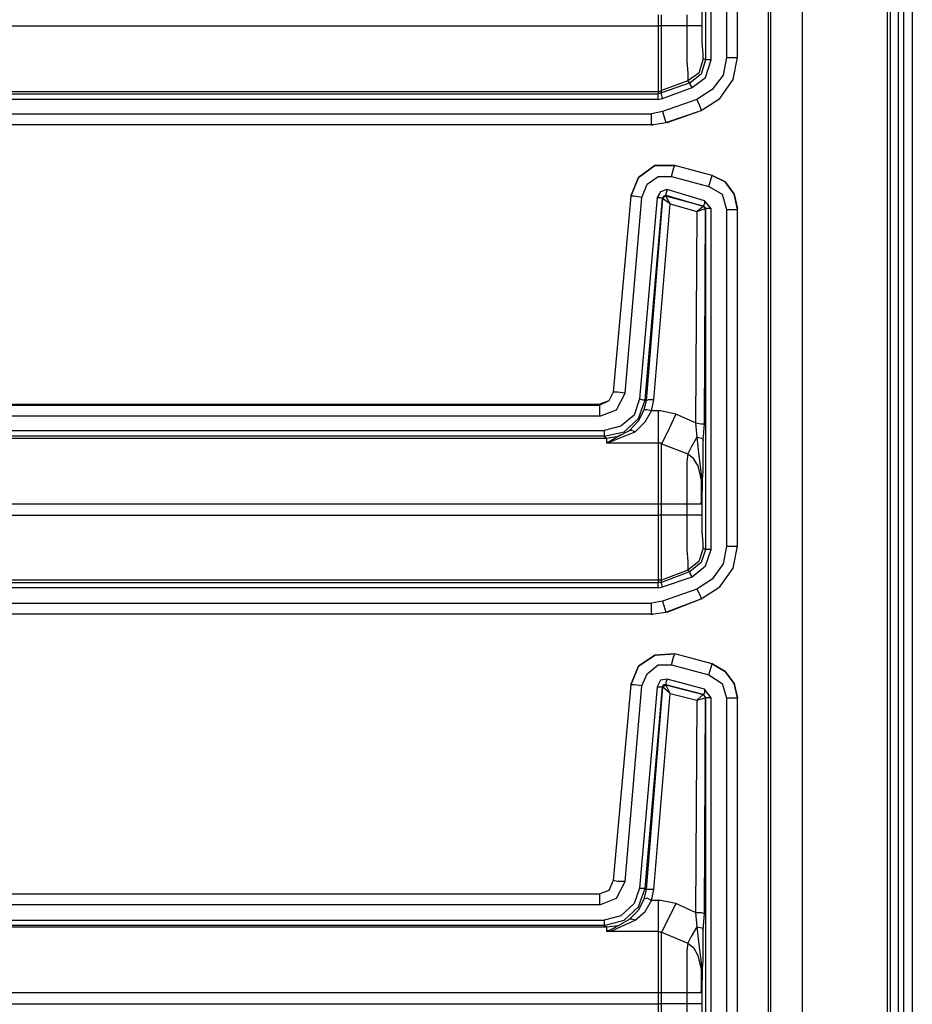
# Model space of a CAD drawing. Extents: x 30 to 68.1, y -38.7 to 41.6.
# Drawn here: x 64.9 to 68.1, y -15.1 to -11.6 of the extents above; entities that cross this region are included whole.
import ezdxf

# ---------------------------------------------------------------- set-up
doc = ezdxf.new("R2010")
doc.units = 0
doc.header["$MEASUREMENT"] = 0
doc.layers.add('3', color=3, linetype='CONTINUOUS')

msp = doc.modelspace()

# ---------------------------------------------------------------- linework, layer by layer
at = {"layer": '3'}
for p, q in [((67.7123, 2.7505), (67.7123, -38.6944)), ((68.0155, 2.778), (68.0155, -38.722)), ((68.0273, 2.778), (68.0273, -38.722)), ((68.0549, 2.778), (68.0549, -38.722)), ((68.0745, 2.778), (68.0745, -38.722)), ((68.106, 2.778), (68.106, -38.722)), ((67.5903, 2.6284), (67.5903, -38.5724)), ((67.5982, 2.6363), (67.5982, -38.5802)), ((67.3659, -10.5212), (67.3659, -11.7377)), ((67.3856, -11.7377), (67.3856, -10.5212)), ((67.4407, -10.5212), (67.4407, -11.7298)), ((67.48, -11.7298), (67.48, -10.5212)), ((67.48, -11.7298), (67.48, -10.5212)), ((67.3541, -11.6157), (67.3541, -11.5291)), ((67.1966, -11.5763), (67.1966, -11.6157)), ((67.2084, -11.6157), (67.2084, -11.5763)), ((67.2989, -11.5763), (67.2989, -11.6157)), ((63.4958, -11.6157), (67.1966, -11.6157)), ((67.2005, -11.6157), (67.1966, -11.6157)), ((67.1966, -11.6157), (67.1966, -11.7062)), ((67.2084, -11.6157), (67.2005, -11.6157)), ((67.2989, -11.6157), (67.2084, -11.6157)), ((67.2084, -11.7023), (67.2084, -11.6157)), ((67.3383, -11.6157), (67.2989, -11.6157)), ((67.2989, -11.6157), (67.2989, -11.6826)), ((67.3541, -11.6157), (67.3383, -11.6157)), ((67.3541, -11.6747), (67.3541, -11.6157)), ((67.2989, -11.6826), (67.2989, -11.7417)), ((67.358, -11.718), (67.3541, -11.6747)), ((67.1966, -11.7062), (67.1966, -11.781)), ((67.2084, -11.7771), (67.2084, -11.7023)), ((67.358, -11.7338), (67.358, -11.718)), ((67.4407, -11.7298), (67.4289, -11.7928)), ((67.4407, -11.7298), (67.4682, -11.7298)), ((67.4643, -11.8086), (67.48, -11.7298)), ((67.4682, -11.7298), (67.48, -11.7298)), ((67.2989, -11.7417), (67.3029, -11.785)), ((67.358, -11.7338), (67.3423, -11.785)), ((67.3659, -11.7377), (67.3501, -11.7889)), ((67.3659, -11.7377), (67.358, -11.7338)), ((67.3738, -11.7377), (67.3659, -11.7377)), ((67.3659, -11.8007), (67.3856, -11.7377)), ((67.3856, -11.7377), (67.3738, -11.7377)), ((67.1966, -11.781), (67.1966, -11.8322)), ((67.2084, -11.8283), (67.2084, -11.7771)), ((67.3423, -11.785), (67.3029, -11.8125)), ((67.3029, -11.785), (67.3029, -11.8086)), ((67.3501, -11.7889), (67.3108, -11.8204)), ((67.3186, -11.8361), (67.3659, -11.8007)), ((67.4289, -11.7928), (67.3895, -11.844)), ((67.1966, -11.8322), (67.1966, -11.8519)), ((67.3029, -11.8125), (67.2084, -11.848)), ((67.3108, -11.8204), (67.2084, -11.8558)), ((67.2084, -11.848), (67.2084, -11.8283)), ((67.2123, -11.8755), (67.3186, -11.8361)), ((67.3029, -11.8086), (67.3029, -11.8125)), ((67.3029, -11.8125), (67.3108, -11.8204)), ((67.3108, -11.8243), (67.3108, -11.8204)), ((67.3186, -11.8361), (67.3108, -11.8243)), ((67.4171, -11.8755), (67.4643, -11.8086)), ((63.484, -11.8598), (67.1966, -11.8598)), ((67.1966, -11.8519), (63.4879, -11.8519)), ((67.1966, -11.8519), (67.1966, -11.8598)), ((67.2005, -11.8519), (67.1966, -11.8519)), ((67.2084, -11.8558), (67.1966, -11.8598)), ((67.1966, -11.8637), (67.1966, -11.8598)), ((67.1966, -11.8795), (67.1966, -11.8637)), ((67.2084, -11.848), (67.2005, -11.8519)), ((67.2084, -11.8558), (67.2084, -11.848)), ((67.2084, -11.8598), (67.2084, -11.8558)), ((67.2123, -11.8755), (67.2084, -11.8598)), ((67.3895, -11.844), (67.3344, -11.8795)), ((67.1966, -11.8795), (63.484, -11.8795)), ((67.1966, -11.8795), (67.2123, -11.8755)), ((67.3344, -11.8795), (67.2123, -11.9228)), ((67.3344, -11.8795), (67.3462, -11.907)), ((67.3462, -11.907), (67.3501, -11.9188)), ((67.3501, -11.9188), (67.4171, -11.8755)), ((63.4919, -11.9306), (67.173, -11.9306)), ((67.2123, -11.9228), (67.173, -11.9306)), ((67.173, -11.9582), (67.173, -11.9306)), ((67.2123, -11.9228), (67.2202, -11.9503)), ((67.2241, -11.9621), (67.3501, -11.9188)), ((67.2281, -11.9621), (67.3501, -11.9188)), ((67.1769, -11.97), (63.4919, -11.97)), ((67.173, -11.97), (63.4919, -11.97)), ((67.173, -11.97), (67.173, -11.9582)), ((67.173, -11.97), (67.2241, -11.9621)), ((67.173, -11.97), (67.1769, -11.97)), ((67.2202, -11.9503), (67.2241, -11.9621)), ((67.2281, -11.9621), (67.2241, -11.9621)), ((67.1257, -12.159), (67.1848, -12.1157)), ((67.1848, -12.1157), (67.1257, -12.159)), ((67.1848, -12.1157), (67.2556, -12.1157)), ((67.2556, -12.1157), (67.1848, -12.1157)), ((67.2517, -12.1275), (67.2556, -12.1157)), ((67.3895, -12.1511), (67.2556, -12.1157)), ((67.3895, -12.1511), (67.2556, -12.1157)), ((67.1572, -12.1826), (67.1966, -12.155)), ((67.1966, -12.155), (67.2438, -12.155)), ((67.2438, -12.155), (67.2517, -12.1275)), ((67.2438, -12.155), (67.3777, -12.1905)), ((67.3856, -12.1629), (67.3895, -12.1511)), ((67.4367, -12.1747), (67.3895, -12.1511)), ((67.3895, -12.1511), (67.4367, -12.1747)), ((67.0982, -12.2259), (67.1257, -12.159)), ((67.1257, -12.159), (67.0982, -12.2259)), ((67.1375, -12.2298), (67.1572, -12.1826)), ((67.3777, -12.1905), (67.3856, -12.1629)), ((67.3777, -12.1905), (67.4249, -12.218)), ((67.4682, -12.218), (67.4367, -12.1747)), ((67.4367, -12.1747), (67.4682, -12.218)), ((67.0982, -12.2259), (67.0352, -12.9267)), ((67.0982, -12.2259), (67.0352, -12.9267)), ((67.11, -12.2259), (67.0982, -12.2259)), ((67.1375, -12.2298), (67.11, -12.2259)), ((67.2045, -12.2102), (67.1926, -12.2298)), ((67.2281, -12.2023), (67.2045, -12.2102)), ((67.2123, -12.2338), (67.2241, -12.222)), ((67.2123, -12.2338), (67.2163, -12.2259)), ((67.2163, -12.2259), (67.2123, -12.2338)), ((67.2241, -12.222), (67.2163, -12.2259)), ((67.2163, -12.2259), (67.2241, -12.2259)), ((67.2281, -12.2023), (67.2241, -12.218)), ((67.2241, -12.218), (67.2241, -12.222)), ((67.2241, -12.222), (67.358, -12.2613)), ((67.2241, -12.2259), (67.2241, -12.222)), ((67.358, -12.2613), (67.2241, -12.2259)), ((67.2399, -12.2535), (67.2241, -12.2259)), ((67.3619, -12.2417), (67.2281, -12.2023)), ((67.4249, -12.218), (67.4407, -12.2732)), ((67.48, -12.2732), (67.4682, -12.218)), ((67.4682, -12.218), (67.48, -12.2692)), ((67.0785, -12.9306), (67.1375, -12.2298)), ((67.1926, -12.2298), (67.1297, -12.9503)), ((67.1493, -12.9543), (67.2123, -12.2338)), ((67.2123, -12.2338), (67.1533, -12.9582)), ((67.1808, -12.9543), (67.2399, -12.2535)), ((67.1926, -12.2298), (67.2045, -12.2298)), ((67.2045, -12.2298), (67.2123, -12.2338)), ((67.2399, -12.2535), (67.2123, -12.2338)), ((67.2399, -12.2535), (67.3344, -12.281)), ((67.3344, -12.281), (67.358, -12.2613)), ((67.3619, -12.2535), (67.358, -12.2613)), ((67.358, -12.2613), (67.3619, -12.2653)), ((67.358, -12.2613), (67.3659, -12.2692)), ((67.3619, -12.2653), (67.358, -12.2613)), ((67.3856, -12.2692), (67.3619, -12.2417)), ((67.3619, -12.2417), (67.3619, -12.2535)), ((67.3344, -12.281), (67.3304, -13.0369)), ((67.3344, -12.281), (67.3659, -12.2692)), ((67.3619, -12.2653), (67.3659, -12.2692)), ((67.3659, -12.2692), (67.3619, -12.2653)), ((67.3619, -13.0409), (67.3659, -12.2692)), ((67.3659, -12.2692), (67.3659, -13.4897)), ((67.3738, -12.2692), (67.3659, -12.2692)), ((67.3856, -12.2692), (67.3738, -12.2692)), ((67.3856, -13.4897), (67.3856, -12.2692)), ((67.4407, -12.2732), (67.4407, -13.4779)), ((67.4407, -12.2732), (67.4682, -12.2732)), ((67.4682, -12.2732), (67.48, -12.2732)), ((67.48, -13.4818), (67.48, -12.2692)), ((67.48, -12.2732), (67.48, -12.2692)), ((67.48, -13.4779), (67.48, -12.2732)), ((67.0352, -12.9267), (67.0194, -12.9582)), ((67.0352, -12.9267), (67.0194, -12.9582)), ((67.0509, -12.9267), (67.0352, -12.9267)), ((67.047, -12.9897), (67.0785, -12.9306)), ((67.0785, -12.9306), (67.0509, -12.9267)), ((67.0194, -12.9582), (66.9879, -12.9739)), ((67.0194, -12.9582), (66.9879, -12.97)), ((67.1297, -12.9503), (67.11, -13.0094)), ((67.1257, -13.0212), (67.1493, -12.9543)), ((67.1297, -12.9503), (67.1415, -12.9543)), ((67.1415, -12.9543), (67.1493, -12.9543)), ((67.1533, -12.9582), (67.1454, -12.9897)), ((67.1533, -12.9582), (67.1493, -12.9543)), ((67.1612, -12.9543), (67.1533, -12.9582)), ((67.1808, -12.9543), (67.1612, -12.9543)), ((67.173, -12.9936), (67.1808, -12.9543)), ((63.4919, -12.97), (66.9879, -12.97)), ((63.4919, -12.9739), (66.9879, -12.9739)), ((66.9879, -12.97), (66.9879, -12.9739)), ((66.9879, -12.9858), (66.9879, -12.9739)), ((66.9879, -13.0133), (66.9879, -12.9858)), ((66.9879, -13.0133), (67.047, -12.9897)), ((67.1454, -12.9897), (67.1257, -13.0291)), ((67.1572, -12.9897), (67.1454, -12.9897)), ((67.1493, -13.033), (67.173, -12.9936)), ((67.173, -12.9936), (67.1572, -12.9897)), ((67.1966, -12.9936), (67.173, -12.9936)), ((67.2045, -12.9936), (67.1966, -12.9936)), ((67.1966, -12.9936), (67.1966, -13.0645)), ((67.2596, -13.0054), (67.2045, -12.9936)), ((66.9879, -13.0133), (63.4919, -13.0133)), ((67.11, -13.0094), (67.0627, -13.0487)), ((67.0745, -13.0684), (67.1257, -13.0212)), ((67.1257, -13.0291), (67.0942, -13.0645)), ((67.1139, -13.0684), (67.1493, -13.033)), ((67.2596, -13.0054), (67.2281, -13.0724)), ((67.3304, -13.0369), (67.2596, -13.0054)), ((67.3304, -13.0369), (67.3344, -13.0881)), ((67.3304, -13.0369), (67.3501, -13.0409)), ((63.484, -13.0645), (67.0037, -13.0645)), ((67.0627, -13.0487), (67.0037, -13.0645)), ((67.0037, -13.0645), (67.0037, -13.0802)), ((67.0037, -13.0842), (67.0745, -13.0684)), ((67.0273, -13.1039), (67.1139, -13.0684)), ((67.0549, -13.0842), (67.0942, -13.0645)), ((67.1021, -13.0645), (67.0942, -13.0645)), ((67.1139, -13.0684), (67.1021, -13.0645)), ((67.1966, -13.0645), (67.1966, -13.1078)), ((67.2281, -13.0724), (67.2084, -13.1117)), ((67.3501, -13.0409), (67.3619, -13.0409)), ((67.358, -13.0999), (67.3619, -13.0409)), ((67.0037, -13.0842), (63.484, -13.0842)), ((63.4879, -13.0921), (67.0115, -13.0921)), ((67.0037, -13.0802), (67.0037, -13.0842)), ((67.0037, -13.0842), (67.0115, -13.0921)), ((67.0115, -13.0921), (67.0549, -13.0842)), ((67.0115, -13.0921), (67.0115, -13.1078)), ((67.0234, -13.1039), (67.0115, -13.1078)), ((67.0115, -13.1078), (67.0273, -13.1039)), ((67.0115, -13.1078), (67.1966, -13.1078)), ((67.0627, -13.0802), (67.0234, -13.1039)), ((67.1966, -13.1078), (67.2045, -13.1078)), ((67.1966, -13.1078), (67.1966, -13.159)), ((67.2045, -13.1078), (67.2084, -13.1117)), ((67.3344, -13.0881), (67.3147, -13.1235)), ((67.3344, -13.0881), (67.3541, -13.0921)), ((67.3344, -13.0881), (67.3423, -13.155)), ((67.3541, -13.0921), (67.358, -13.0999)), ((67.358, -13.1708), (67.358, -13.0999)), ((67.2084, -13.1117), (67.3029, -13.1472)), ((67.2084, -13.1629), (67.2084, -13.1117)), ((67.3147, -13.1235), (67.3029, -13.1472)), ((67.1966, -13.159), (67.1966, -13.2338)), ((67.2084, -13.2377), (67.2084, -13.1629)), ((67.3029, -13.1472), (67.2989, -13.1747)), ((67.2989, -13.1747), (67.2989, -13.2259)), ((67.3029, -13.1472), (67.3226, -13.1629)), ((67.3226, -13.1629), (67.3226, -13.1669)), ((67.3226, -13.1669), (67.3383, -13.1905)), ((67.3423, -13.155), (67.3541, -13.2495)), ((67.358, -13.2102), (67.358, -13.1708)), ((67.3383, -13.1905), (67.3501, -13.2417)), ((67.3541, -13.2535), (67.358, -13.2102)), ((67.1966, -13.2338), (67.1966, -13.3283)), ((67.2084, -13.3283), (67.2084, -13.2377)), ((67.2989, -13.2259), (67.2989, -13.2889)), ((67.3501, -13.2417), (67.3501, -13.3283)), ((67.3541, -13.2732), (67.3501, -13.3204)), ((67.3541, -13.2495), (67.3541, -13.2732)), ((67.3541, -13.2771), (67.3541, -13.2535)), ((67.3541, -13.2732), (67.3541, -13.2771)), ((67.3541, -13.3676), (67.3541, -13.2771)), ((67.3541, -13.3007), (67.3541, -13.2771)), ((67.2989, -13.2889), (67.2989, -13.3283)), ((67.3501, -13.3243), (67.3541, -13.3007)), ((67.1966, -13.3283), (63.4958, -13.3283)), ((67.1966, -13.3283), (67.1966, -13.3676)), ((67.2005, -13.3283), (67.1966, -13.3283)), ((67.2084, -13.3283), (67.2005, -13.3283)), ((67.2989, -13.3283), (67.2084, -13.3283)), ((67.2084, -13.3676), (67.2084, -13.3283)), ((67.2989, -13.3283), (67.2989, -13.3676)), ((67.3304, -13.3283), (67.2989, -13.3283)), ((67.3501, -13.3283), (67.3304, -13.3283)), ((67.3501, -13.3204), (67.3501, -13.3243)), ((67.3501, -13.3243), (67.3501, -13.3283)), ((67.3501, -13.3283), (67.3501, -13.3243)), ((63.4958, -13.3676), (67.1966, -13.3676)), ((67.1966, -13.3676), (67.1966, -13.4543)), ((67.2005, -13.3676), (67.1966, -13.3676)), ((67.2084, -13.3676), (67.2005, -13.3676)), ((67.2989, -13.3676), (67.2084, -13.3676)), ((67.2084, -13.4543), (67.2084, -13.3676)), ((67.3383, -13.3676), (67.2989, -13.3676)), ((67.2989, -13.3676), (67.2989, -13.4306)), ((67.3541, -13.3676), (67.3383, -13.3676)), ((67.3541, -13.4267), (67.3541, -13.3676)), ((67.1966, -13.4543), (67.1966, -13.5291)), ((67.2084, -13.5291), (67.2084, -13.4543)), ((67.2989, -13.4306), (67.2989, -13.4897)), ((67.358, -13.4661), (67.3541, -13.4267)), ((67.2989, -13.4897), (67.3029, -13.533)), ((67.358, -13.4858), (67.3423, -13.533)), ((67.3659, -13.4897), (67.3501, -13.5369)), ((67.358, -13.4858), (67.358, -13.4661)), ((67.3659, -13.4897), (67.358, -13.4858)), ((67.3738, -13.4897), (67.3659, -13.4897)), ((67.3659, -13.5487), (67.3856, -13.4897)), ((67.3856, -13.4897), (67.3738, -13.4897)), ((67.4407, -13.4779), (67.4289, -13.5409)), ((67.4407, -13.4779), (67.4682, -13.4779)), ((67.4643, -13.5566), (67.48, -13.4779)), ((67.4682, -13.4779), (67.48, -13.4779)), ((67.48, -13.4818), (67.48, -13.4779)), ((67.1966, -13.5291), (67.1966, -13.5802)), ((67.2084, -13.5802), (67.2084, -13.5291)), ((67.3029, -13.5645), (67.2084, -13.5999)), ((67.3423, -13.533), (67.3029, -13.5645)), ((67.3029, -13.533), (67.3029, -13.5606)), ((67.3029, -13.5606), (67.3029, -13.5645)), ((67.3029, -13.5645), (67.3108, -13.5684)), ((67.3501, -13.5369), (67.3108, -13.5684)), ((67.3186, -13.5881), (67.3659, -13.5487)), ((67.4289, -13.5409), (67.3895, -13.596)), ((67.4171, -13.6235), (67.4643, -13.5566)), ((67.1966, -13.5999), (63.4879, -13.5999)), ((67.1966, -13.5802), (67.1966, -13.5999)), ((67.1966, -13.5999), (67.1966, -13.6078)), ((67.2005, -13.5999), (67.1966, -13.5999)), ((67.2084, -13.5999), (67.2005, -13.5999)), ((67.3108, -13.5684), (67.2084, -13.6078)), ((67.2084, -13.5999), (67.2084, -13.5802)), ((67.2084, -13.6078), (67.2084, -13.5999)), ((67.2123, -13.6235), (67.3186, -13.5881)), ((67.3108, -13.5763), (67.3108, -13.5684)), ((67.3186, -13.5881), (67.3108, -13.5763)), ((67.3895, -13.596), (67.3344, -13.6314)), ((63.484, -13.6078), (67.1966, -13.6078)), ((67.1966, -13.6275), (63.484, -13.6275)), ((67.2084, -13.6078), (67.1966, -13.6078)), ((67.1966, -13.6157), (67.1966, -13.6078)), ((67.1966, -13.6275), (67.1966, -13.6157)), ((67.1966, -13.6275), (67.2123, -13.6235)), ((67.2084, -13.6117), (67.2084, -13.6078)), ((67.2123, -13.6235), (67.2084, -13.6117)), ((67.3344, -13.6314), (67.2123, -13.6747)), ((67.3344, -13.6314), (67.3462, -13.655)), ((67.3501, -13.6669), (67.4171, -13.6235)), ((67.2241, -13.7141), (67.3501, -13.6669)), ((67.2281, -13.7141), (67.3501, -13.6669)), ((67.3462, -13.655), (67.3501, -13.6669)), ((63.4919, -13.6826), (67.173, -13.6826)), ((67.2123, -13.6747), (67.173, -13.6826)), ((67.173, -13.7102), (67.173, -13.6826)), ((67.2123, -13.6747), (67.2202, -13.7023)), ((67.2202, -13.7023), (67.2241, -13.7141)), ((67.1769, -13.722), (63.4919, -13.722)), ((67.173, -13.722), (63.4919, -13.722)), ((67.173, -13.722), (67.173, -13.7102)), ((67.173, -13.722), (67.2241, -13.7141)), ((67.173, -13.722), (67.1769, -13.722)), ((67.2281, -13.7141), (67.2241, -13.7141)), ((67.1257, -13.907), (67.1848, -13.8676)), ((67.1848, -13.8676), (67.1257, -13.907)), ((67.1848, -13.8676), (67.2556, -13.8637)), ((67.2556, -13.8637), (67.1848, -13.8676)), ((67.2438, -13.9031), (67.2517, -13.8755)), ((67.2517, -13.8755), (67.2556, -13.8637)), ((67.3895, -13.8991), (67.2556, -13.8637)), ((67.3895, -13.8991), (67.2556, -13.8637)), ((67.0982, -13.9739), (67.1257, -13.907)), ((67.1257, -13.907), (67.0982, -13.9739)), ((67.1572, -13.9346), (67.1966, -13.9031)), ((67.1966, -13.9031), (67.2438, -13.9031)), ((67.2438, -13.9031), (67.3777, -13.9385)), ((67.3777, -13.9385), (67.3856, -13.9109)), ((67.3856, -13.9109), (67.3895, -13.8991)), ((67.4367, -13.9267), (67.3895, -13.8991)), ((67.3895, -13.8991), (67.4367, -13.9267)), ((67.1375, -13.9779), (67.1572, -13.9346)), ((67.3777, -13.9385), (67.4249, -13.97)), ((67.4682, -13.97), (67.4367, -13.9267)), ((67.4367, -13.9267), (67.4682, -13.97)), ((67.0982, -13.9739), (67.0352, -14.6747)), ((67.0982, -13.9739), (67.0352, -14.6747)), ((67.0785, -14.6787), (67.1375, -13.9779)), ((67.11, -13.9739), (67.0982, -13.9739)), ((67.1375, -13.9779), (67.11, -13.9739)), ((67.1926, -13.9818), (67.1297, -14.7023)), ((67.1493, -14.7023), (67.2123, -13.9818)), ((67.2123, -13.9818), (67.1533, -14.7062)), ((67.2045, -13.9582), (67.1926, -13.9818)), ((67.1926, -13.9818), (67.2045, -13.9818)), ((67.2281, -13.9543), (67.2045, -13.9582)), ((67.2045, -13.9818), (67.2123, -13.9818)), ((67.2123, -13.9818), (67.2241, -13.9739)), ((67.2123, -13.9818), (67.2163, -13.9739)), ((67.2163, -13.9739), (67.2123, -13.9818)), ((67.2399, -14.0054), (67.2123, -13.9818)), ((67.2163, -13.9739), (67.2241, -13.9739)), ((67.2241, -13.9739), (67.2163, -13.9739)), ((67.2281, -13.9543), (67.2241, -13.9661)), ((67.2241, -13.9661), (67.2241, -13.9739)), ((67.358, -14.0094), (67.2241, -13.9739)), ((67.2241, -13.9739), (67.358, -14.0094)), ((67.2399, -14.0054), (67.2241, -13.9739)), ((67.3619, -13.9897), (67.2281, -13.9543)), ((67.4249, -13.97), (67.4407, -14.0212)), ((67.4682, -13.97), (67.48, -14.0212)), ((67.48, -14.0212), (67.4682, -13.97)), ((67.1808, -14.7062), (67.2399, -14.0054)), ((67.2399, -14.0054), (67.3344, -14.0291)), ((67.3344, -14.0291), (67.358, -14.0094)), ((67.3344, -14.0291), (67.3659, -14.0212)), ((67.3619, -14.0054), (67.358, -14.0094)), ((67.358, -14.0094), (67.3619, -14.0133)), ((67.358, -14.0094), (67.3659, -14.0212)), ((67.3619, -14.0133), (67.358, -14.0094)), ((67.3856, -14.0212), (67.3619, -13.9897)), ((67.3619, -13.9897), (67.3619, -14.0054)), ((67.3619, -14.0133), (67.3659, -14.0212)), ((67.3659, -14.0212), (67.3619, -14.0133)), ((67.3619, -14.7928), (67.3659, -14.0212)), ((67.3659, -14.0212), (67.3659, -15.2377)), ((67.3738, -14.0212), (67.3659, -14.0212)), ((67.3856, -14.0212), (67.3738, -14.0212)), ((67.3856, -15.2377), (67.3856, -14.0212)), ((67.4407, -14.0212), (67.4407, -15.2298)), ((67.4407, -14.0212), (67.4682, -14.0212)), ((67.4682, -14.0212), (67.48, -14.0212)), ((67.48, -15.2298), (67.48, -14.0212)), ((67.48, -15.2298), (67.48, -14.0212)), ((67.3344, -14.0291), (67.3304, -14.7889)), ((67.0352, -14.6747), (67.0194, -14.7102)), ((67.0352, -14.6747), (67.0194, -14.7102)), ((67.0509, -14.6787), (67.0352, -14.6747)), ((67.047, -14.7377), (67.0785, -14.6787)), ((67.0785, -14.6787), (67.0509, -14.6787)), ((63.4919, -14.722), (66.9879, -14.722)), ((63.4919, -14.722), (66.9879, -14.722)), ((67.0194, -14.7102), (66.9879, -14.722)), ((67.0194, -14.7102), (66.9879, -14.722)), ((66.9879, -14.7338), (66.9879, -14.722)), ((67.1297, -14.7023), (67.11, -14.7574)), ((67.1257, -14.7692), (67.1493, -14.7023)), ((67.1297, -14.7023), (67.1415, -14.7023)), ((67.1415, -14.7023), (67.1493, -14.7023)), ((67.1533, -14.7062), (67.1454, -14.7417)), ((67.1533, -14.7062), (67.1493, -14.7023)), ((67.1612, -14.7062), (67.1533, -14.7062)), ((67.1808, -14.7062), (67.1612, -14.7062)), ((67.173, -14.7456), (67.1808, -14.7062)), ((66.9879, -14.7613), (63.4919, -14.7613)), ((66.9879, -14.7613), (66.9879, -14.7338)), ((66.9879, -14.7613), (67.047, -14.7377)), ((67.11, -14.7574), (67.0627, -14.8007)), ((67.1454, -14.7417), (67.1257, -14.781)), ((67.1572, -14.7377), (67.1454, -14.7417)), ((67.1493, -14.785), (67.173, -14.7456)), ((67.173, -14.7456), (67.1572, -14.7377)), ((67.1966, -14.7456), (67.173, -14.7456)), ((67.1966, -14.7456), (67.1966, -14.8125)), ((67.2045, -14.7456), (67.1966, -14.7456)), ((67.2596, -14.7574), (67.2045, -14.7456)), ((67.2596, -14.7574), (67.2281, -14.8204)), ((67.3304, -14.7889), (67.2596, -14.7574)), ((67.0745, -14.8165), (67.1257, -14.7692)), ((67.1257, -14.781), (67.0942, -14.8125)), ((67.1139, -14.8165), (67.1493, -14.785)), ((67.3304, -14.7889), (67.3344, -14.8401)), ((67.3304, -14.7889), (67.3501, -14.7889)), ((67.3501, -14.7889), (67.3619, -14.7928)), ((67.358, -14.8519), (67.3619, -14.7928)), ((63.484, -14.8165), (67.0037, -14.8165)), ((67.0627, -14.8007), (67.0037, -14.8165)), ((67.0037, -14.8361), (67.0745, -14.8165)), ((67.0037, -14.8165), (67.0037, -14.8283)), ((67.0037, -14.8283), (67.0037, -14.8361)), ((67.0627, -14.8322), (67.0234, -14.8519)), ((67.0273, -14.8558), (67.1139, -14.8165)), ((67.0549, -14.8361), (67.0942, -14.8125)), ((67.1021, -14.8125), (67.0942, -14.8125)), ((67.1139, -14.8165), (67.1021, -14.8125)), ((67.1966, -14.8125), (67.1966, -14.8558)), ((67.2281, -14.8204), (67.2084, -14.8598)), ((67.0037, -14.8361), (63.484, -14.8361)), ((63.4879, -14.8401), (67.0115, -14.8401)), ((67.0037, -14.8361), (67.0115, -14.8401)), ((67.0115, -14.8401), (67.0549, -14.8361)), ((67.0115, -14.8401), (67.0115, -14.8558)), ((67.0234, -14.8519), (67.0115, -14.8558)), ((67.0115, -14.8558), (67.1966, -14.8558)), ((67.0115, -14.8558), (67.0273, -14.8558)), ((67.1966, -14.8558), (67.2045, -14.8598)), ((67.1966, -14.8558), (67.1966, -14.907)), ((67.2045, -14.8598), (67.2084, -14.8598)), ((67.2084, -14.8598), (67.3029, -14.8991)), ((67.2084, -14.9109), (67.2084, -14.8598)), ((67.3344, -14.8401), (67.3147, -14.8755)), ((67.3344, -14.8401), (67.3541, -14.844)), ((67.3344, -14.8401), (67.3423, -14.9031)), ((67.3541, -14.844), (67.358, -14.8519)), ((67.358, -14.9228), (67.358, -14.8519)), ((67.3029, -14.8991), (67.2989, -14.9267)), ((67.3147, -14.8755), (67.3029, -14.8991)), ((67.3029, -14.8991), (67.3226, -14.9149)), ((67.3423, -14.9031), (67.3541, -14.9976)), ((67.1966, -14.907), (67.1966, -14.9858)), ((67.2084, -14.9858), (67.2084, -14.9109)), ((67.2989, -14.9267), (67.2989, -14.9779)), ((67.3226, -14.9149), (67.3383, -14.9424)), ((67.358, -14.9621), (67.358, -14.9228)), ((67.3383, -14.9424), (67.3501, -14.9936)), ((67.3541, -15.0054), (67.358, -14.9621)), ((67.1966, -14.9858), (67.1966, -15.0763)), ((67.2084, -15.0763), (67.2084, -14.9858)), ((67.2989, -14.9779), (67.2989, -15.0369)), ((67.3501, -14.9936), (67.3501, -15.0763)), ((67.3541, -14.9976), (67.3541, -15.0251)), ((67.3541, -15.0291), (67.3541, -15.0054)), ((67.2989, -15.0369), (67.2989, -15.0763)), ((67.3541, -15.0251), (67.3501, -15.0684)), ((67.3541, -15.0251), (67.3541, -15.0291)), ((67.3541, -15.1157), (67.3541, -15.0291)), ((67.3541, -15.0527), (67.3541, -15.0291)), ((67.1966, -15.0763), (63.4958, -15.0763)), ((67.1966, -15.0763), (67.1966, -15.1157)), ((67.2005, -15.0763), (67.1966, -15.0763)), ((67.2084, -15.0763), (67.2005, -15.0763)), ((67.2989, -15.0763), (67.2084, -15.0763)), ((67.2084, -15.1157), (67.2084, -15.0763)), ((67.2989, -15.0763), (67.2989, -15.1157)), ((67.3304, -15.0763), (67.2989, -15.0763)), ((67.3501, -15.0763), (67.3304, -15.0763)), ((67.3501, -15.0724), (67.3541, -15.0527)), ((67.3501, -15.0684), (67.3501, -15.0724)), ((67.3501, -15.0724), (67.3501, -15.0763)), ((67.3501, -15.0763), (67.3501, -15.0724)), ((63.4958, -15.1157), (67.1966, -15.1157)), ((67.2005, -15.1157), (67.1966, -15.1157)), ((67.1966, -15.1157), (67.1966, -15.2062)), ((67.2084, -15.1157), (67.2005, -15.1157)), ((67.2989, -15.1157), (67.2084, -15.1157)), ((67.2084, -15.2023), (67.2084, -15.1157)), ((67.3383, -15.1157), (67.2989, -15.1157)), ((67.2989, -15.1157), (67.2989, -15.1826)), ((67.3541, -15.1157), (67.3383, -15.1157)), ((67.3541, -15.1747), (67.3541, -15.1157))]:
    msp.add_line(p, q, dxfattribs=at)

doc.saveas('drawing.dxf')
